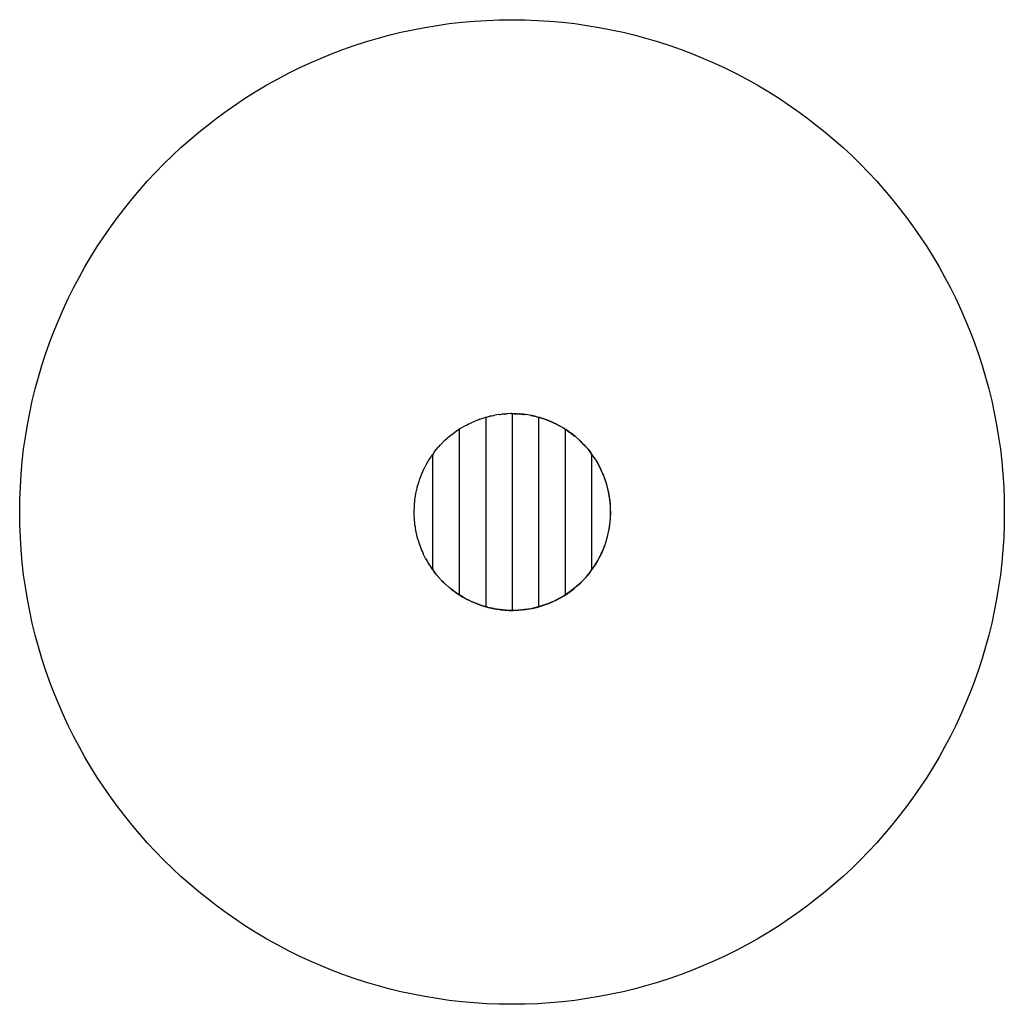
# Model space of a CAD drawing. Units: inches. Extents: x 4 to 504, y -2 to 499.
import ezdxf

# ---------------------------------------------------------------- set-up
doc = ezdxf.new("R2010")
doc.units = ezdxf.units.IN
doc.header["$MEASUREMENT"] = 0
doc.layers.add('VP-EQ', color=7, linetype='Continuous', true_color=0x8a3492)

# ---------------------------------------------------------------- blocks, each defined once
blk = doc.blocks.new('1369')
at = {"color": 7}
for p, q in [((-24.22, 53.86), (-21.34, 55.11)), ((-21.34, 55.11), (-20.25, 55.5)), ((-20.25, 55.5), (-19.42, 55.8)), ((-19.83, 55.66), (-20.25, 55.5)), ((-19.42, 55.8), (-19.83, 55.66)), ((-19.42, 55.8), (-18.38, 56.17)), ((-18.38, 56.17), (-16.73, 56.65)), ((-16.13, 56.82), (-16.73, 56.65)), ((-16.73, 56.65), (-16.73, 56.65)), ((-16.73, 56.65), (-16.58, 56.65)), ((-16.58, 56.65), (-16.47, 56.57)), ((-16.47, 56.57), (-16.43, 56.43)), ((-16.43, 56.43), (-16.39, 56.59)), ((-16.43, 56.43), (-16.43, -39.19)), ((-16.39, 56.59), (-16.28, 56.74)), ((-16.28, 56.74), (-16.13, 56.82)), ((-16.13, 56.83), (-15.37, 57.05)), ((-16.13, 56.82), (-16.13, 56.83)), ((-15.37, 57.05), (-14.34, 57.28)), ((-14.34, 57.28), (-13.28, 57.52)), ((-13.8, 57.41), (-14.34, 57.28)), ((-13.28, 57.52), (-13.8, 57.41)), ((-13.28, 57.52), (-12.3, 57.73)), ((-12.3, 57.73), (-11.79, 57.81)), ((-11.75, 57.82), (-11.79, 57.81)), ((-9.68, 58.15), (-11.75, 57.82)), ((-9.65, 58.15), (-9.68, 58.15)), ((-9.65, 58.15), (-9.2, 58.22)), ((-9.2, 58.22), (-8.26, 58.31)), ((-8.26, 58.31), (-6.96, 58.44)), ((-7.6, 58.39), (-8.26, 58.31)), ((-6.96, 58.44), (-7.6, 58.39)), ((-6.96, 58.44), (-6.07, 58.52)), ((-6.07, 58.52), (-5.61, 58.53)), ((-5.51, 58.54), (-5.61, 58.53)), ((-3.42, 58.61), (-5.51, 58.54)), ((-3.33, 58.61), (-3.42, 58.61)), ((-3.33, 58.61), (-3.23, 58.61)), ((-3.23, 58.61), (-3.21, 58.61)), ((-2.67, 58.6), (-3.21, 58.61)), ((-3.21, 58.61), (-3.08, 58.57)), ((-3.08, 58.57), (-2.97, 58.47)), ((-2.97, 58.47), (-2.93, 58.32)), ((-2.89, 58.47), (-2.93, 58.32)), ((-2.93, 58.32), (-2.93, -41.08)), ((-2.89, 58.47), (-2.78, 58.57)), ((-2.67, 58.6), (-2.78, 58.57)), ((-2.63, 58.61), (-2.67, 58.6)), ((-2.63, 58.61), (-2.11, 58.59)), ((-1.32, 58.58), (-2.11, 58.59)), ((-2.11, 58.59), (-0.56, 58.54)), ((-0.56, 58.54), (-1.32, 58.58)), ((-0.56, 58.54), (0.21, 58.52)), ((0.21, 58.52), (0.6, 58.48)), ((0.77, 58.47), (0.6, 58.48)), ((0.6, 58.48), (3, 58.26)), ((2.85, 58.28), (0.77, 58.47)), ((3, 58.26), (2.85, 58.28)), ((3, 58.26), (3.34, 58.22)), ((4.02, 58.12), (3.34, 58.22)), ((4.93, 57.99), (4.02, 58.12)), ((5.8, 57.83), (4.02, 58.12)), ((5.8, 57.83), (4.93, 57.99)), ((6.44, 57.73), (5.8, 57.83)), ((6.44, 57.73), (6.76, 57.66)), ((6.99, 57.62), (6.76, 57.66)), ((6.76, 57.66), (9.24, 57.11)), ((9.03, 57.16), (6.99, 57.62)), ((9.24, 57.11), (9.03, 57.16)), ((9.24, 57.11), (9.5, 57.05)), ((9.5, 57.05), (10.04, 56.89)), ((11.06, 56.62), (10.04, 56.89)), ((10.04, 56.89), (10.27, 56.83)), ((10.27, 56.83), (10.42, 56.74)), ((10.42, 56.74), (10.53, 56.59)), ((10.53, 56.59), (10.57, 56.43)), ((10.57, 56.43), (10.61, 56.57)), ((10.57, -39.19), (10.57, 56.43)), ((10.61, 56.57), (10.72, 56.65)), ((10.72, 56.65), (10.87, 56.65)), ((10.87, 56.65), (12.02, 56.32)), ((12.02, 56.32), (11.06, 56.62)), ((12.02, 56.32), (12.52, 56.17)), ((12.52, 56.17), (12.77, 56.08)), ((13.05, 55.99), (12.77, 56.08)), ((12.77, 56.08), (15.28, 55.18)), ((15.02, 55.28), (13.05, 55.99)), ((15.28, 55.18), (15.02, 55.28)), ((15.28, 55.18), (15.48, 55.11)), ((15.48, 55.11), (15.87, 54.94)), ((-31.23, 49.81), (-30.77, 50.12)), ((-30.77, 50.12), (-31, 49.97)), ((-30.77, 50.12), (-30.23, 50.49)), ((-30.17, 50.51), (-30.23, 50.49)), ((-29.63, 50.87), (-30.17, 50.51)), ((-30.08, 50.54), (-30.17, 50.51)), ((-29.97, 50.49), (-30.08, 50.54)), ((-29.93, 50.33), (-29.97, 50.49)), ((-29.93, 50.33), (-29.93, 50.21)), ((-29.92, 50.29), (-29.93, 50.21)), ((-29.93, 50.21), (-29.93, -32.87)), ((-29.91, 50.37), (-29.92, 50.29)), ((-29.89, 50.44), (-29.91, 50.37)), ((-29.86, 50.52), (-29.89, 50.44)), ((-29.83, 50.59), (-29.86, 50.52)), ((-29.79, 50.66), (-29.83, 50.59)), ((-29.75, 50.72), (-29.79, 50.66)), ((-29.7, 50.79), (-29.75, 50.72)), ((-29.65, 50.85), (-29.7, 50.79)), ((-29.63, 50.87), (-29.65, 50.85)), ((-29.59, 50.9), (-29.63, 50.87)), ((-29.53, 50.95), (-29.59, 50.9)), ((-29.46, 50.99), (-29.53, 50.95)), ((-29.46, 50.99), (-27.02, 52.43)), ((-27.02, 52.43), (-25.91, 53)), ((-25.91, 53), (-25.28, 53.32)), ((-25.59, 53.17), (-25.91, 53)), ((-25.28, 53.32), (-25.59, 53.17)), ((-25.28, 53.32), (-24.22, 53.86)), ((16.96, 54.49), (15.87, 54.94)), ((15.87, 54.94), (18, 54.01)), ((18, 54.01), (16.96, 54.49)), ((18, 54.01), (18.36, 53.86)), ((18.36, 53.86), (18.54, 53.77)), ((18.87, 53.62), (18.54, 53.77)), ((18.54, 53.77), (21.03, 52.5)), ((20.73, 52.67), (18.87, 53.62)), ((21.03, 52.5), (20.73, 52.67)), ((21.03, 52.5), (21.16, 52.43)), ((21.16, 52.43), (21.41, 52.29)), ((22.56, 51.64), (21.41, 52.29)), ((21.41, 52.29), (23.55, 51.02)), ((23.55, 51.02), (22.56, 51.64)), ((23.63, 50.97), (23.55, 51.02)), ((23.7, 50.91), (23.63, 50.97)), ((24.34, 50.53), (23.63, 50.97)), ((23.77, 50.85), (23.7, 50.91)), ((23.83, 50.78), (23.77, 50.85)), ((23.88, 50.71), (23.83, 50.78)), ((23.93, 50.63), (23.88, 50.71)), ((23.97, 50.55), (23.93, 50.63)), ((24.01, 50.47), (23.97, 50.55)), ((24.03, 50.38), (24.01, 50.47)), ((24.05, 50.29), (24.03, 50.38)), ((24.07, 50.2), (24.05, 50.29)), ((24.11, 50.49), (24.07, 50.33)), ((24.07, 50.2), (24.07, 50.33)), ((24.07, 50.11), (24.07, 50.2)), ((24.07, -32.97), (24.07, 50.11)), ((24.22, 50.54), (24.11, 50.49)), ((24.22, 50.54), (24.37, 50.49)), ((26.07, 49.36), (24.34, 50.53)), ((24.37, 50.49), (26.39, 49.11)), ((-39.38, 42.85), (-37.16, 45.07)), ((-37.16, 45.07), (-36.12, 45.98)), ((-36.12, 45.98), (-35.8, 46.26)), ((-35.96, 46.13), (-36.12, 45.98)), ((-35.8, 46.26), (-35.96, 46.13)), ((-35.8, 46.26), (-34.8, 47.14)), ((-34.8, 47.14), (-32.32, 49.07)), ((-32.32, 49.07), (-31.23, 49.81)), ((-31, 49.97), (-31.23, 49.81)), ((26.39, 49.11), (26.07, 49.36)), ((26.39, 49.11), (26.46, 49.07)), ((26.46, 49.07), (26.58, 48.97)), ((27.75, 48.11), (26.58, 48.97)), ((26.58, 48.97), (28.84, 47.22)), ((28.84, 47.22), (27.75, 48.11)), ((28.84, 47.22), (28.94, 47.14)), ((28.94, 47.14), (28.99, 47.1)), ((29.38, 46.79), (28.99, 47.1)), ((28.99, 47.1), (31.29, 45.08)), ((30.95, 45.4), (29.38, 46.79)), ((31.29, 45.08), (30.95, 45.4)), ((31.29, 45.08), (31.3, 45.07)), ((31.3, 45.07), (31.32, 45.05)), ((32.46, 43.95), (31.32, 45.05)), ((31.32, 45.05), (33.51, 42.85)), ((-42.6, 39.02), (-41.46, 40.49)), ((-41.46, 40.49), (-40.52, 41.56)), ((-40.4, 41.69), (-40.52, 41.56)), ((-40.29, 41.81), (-40.4, 41.69)), ((-40.29, 41.81), (-39.38, 42.85)), ((33.51, 42.85), (32.46, 43.95)), ((33.51, 42.85), (33.52, 42.85)), ((33.52, 42.85), (33.52, 42.84)), ((33.91, 42.44), (33.52, 42.84)), ((33.52, 42.84), (35.59, 40.49)), ((35.29, 40.87), (33.91, 42.44)), ((35.59, 40.49), (35.29, 40.87)), ((35.59, 40.49), (37, 38.68)), ((36.61, 39.24), (35.59, 40.49)), ((-45.15, 35.41), (-46.75, 32.71)), ((-44.33, 36.61), (-45.15, 35.41)), ((-44.25, 36.73), (-44.33, 36.61)), ((-44.18, 36.84), (-44.25, 36.73)), ((-43.73, 37.49), (-44.18, 36.84)), ((-43.66, 37.57), (-43.73, 37.49)), ((-43.04, 38.44), (-43.66, 37.57)), ((-43.58, 37.64), (-43.66, 37.57)), ((-43.58, 37.64), (-43.47, 37.61)), ((-43.43, 37.4), (-43.47, 37.61)), ((-43.43, 36.93), (-43.43, 37.4)), ((-43.41, 37.11), (-43.43, 36.93)), ((-43.43, 36.93), (-43.43, -19.37)), ((-43.38, 37.3), (-43.41, 37.11)), ((-43.34, 37.49), (-43.38, 37.3)), ((-43.29, 37.67), (-43.34, 37.49)), ((-43.23, 37.85), (-43.29, 37.67)), ((-43.16, 38.03), (-43.23, 37.85)), ((-43.09, 38.2), (-43.16, 38.03)), ((-43.01, 38.38), (-43.09, 38.2)), ((-42.74, 38.83), (-43.04, 38.44)), ((-42.92, 38.54), (-43.01, 38.38)), ((-42.82, 38.7), (-42.92, 38.54)), ((-42.74, 38.83), (-42.82, 38.7)), ((-42.71, 38.86), (-42.74, 38.83)), ((-42.6, 39.02), (-42.71, 38.86)), ((37.86, 37.56), (36.61, 39.24)), ((37.09, 38.52), (37, 38.68)), ((37.17, 38.36), (37.09, 38.52)), ((37.25, 38.19), (37.17, 38.36)), ((37.31, 38.03), (37.25, 38.19)), ((37.37, 37.85), (37.31, 38.03)), ((37.42, 37.68), (37.37, 37.85)), ((37.47, 37.51), (37.42, 37.68)), ((37.5, 37.33), (37.47, 37.51)), ((37.53, 37.15), (37.5, 37.33)), ((37.55, 36.97), (37.53, 37.15)), ((37.57, 36.79), (37.55, 36.97)), ((37.61, 37.61), (37.57, 37.4)), ((37.57, 37.4), (37.57, 36.79)), ((37.57, 36.61), (37.57, 36.79)), ((37.57, -19.69), (37.57, 36.61)), ((37.72, 37.64), (37.61, 37.61)), ((37.87, 37.49), (37.72, 37.64)), ((39.03, 35.83), (37.86, 37.56)), ((39.29, 35.41), (37.87, 37.49)), ((39.29, 35.41), (39.03, 35.83)), ((40.88, 32.71), (39.29, 35.41)), ((40.14, 34.05), (39.29, 35.41)), ((-47.51, 31.21), (-48.17, 29.91)), ((-47.45, 31.33), (-47.51, 31.21)), ((-47.4, 31.43), (-47.45, 31.33)), ((-46.75, 32.71), (-47.4, 31.43)), ((41.16, 32.22), (40.14, 34.05)), ((42.31, 29.91), (40.88, 32.71)), ((42.11, 30.36), (41.16, 32.22)), ((42.98, 28.45), (42.11, 30.36)), ((-49.99, 25.44), (-50.48, 24.07)), ((-49.95, 25.56), (-49.99, 25.44)), ((-49.9, 25.68), (-49.95, 25.56)), ((-49.42, 27.03), (-49.9, 25.68)), ((-48.17, 29.91), (-49.42, 27.03)), ((43.56, 27.03), (42.31, 29.91)), ((43.77, 26.51), (42.98, 28.45)), ((44.62, 24.07), (43.56, 27.03)), ((44.48, 24.54), (43.77, 26.51)), ((-51.36, 21.05), (-51.67, 19.67)), ((-50.48, 24.07), (-51.36, 21.05)), ((45.11, 22.54), (44.48, 24.54)), ((45.5, 21.05), (44.62, 24.07)), ((45.65, 20.52), (45.11, 22.54)), ((46.18, 17.99), (45.5, 21.05)), ((46.11, 18.48), (45.65, 20.52)), ((-52.05, 17.99), (-52.54, 14.89)), ((-51.73, 19.39), (-52.05, 17.99)), ((-51.7, 19.53), (-51.73, 19.39)), ((-51.67, 19.67), (-51.7, 19.53)), ((46.48, 16.41), (46.11, 18.48)), ((46.67, 14.89), (46.18, 17.99)), ((46.76, 14.34), (46.48, 16.41)), ((-52.83, 11.76), (-52.93, 8.62)), ((-52.7, 13.15), (-52.83, 11.76)), ((-52.69, 13.33), (-52.7, 13.15)), ((-52.67, 13.51), (-52.69, 13.33)), ((-52.54, 14.89), (-52.67, 13.51)), ((46.97, 11.76), (46.67, 14.89)), ((46.96, 12.25), (46.76, 14.34)), ((47.07, 10.16), (46.96, 12.25)), ((47.07, 8.62), (46.97, 11.76)), ((47.09, 8.07), (47.07, 10.16)), ((-52.93, 8.62), (-52.89, 7.28)), ((-52.89, 7.28), (-52.89, 7.06)), ((-52.89, 7.28), (-52.87, 6.82)), ((-52.89, 7.06), (-52.87, 6.82)), ((-52.87, 6.82), (-52.83, 5.48)), ((-52.83, 5.48), (-52.54, 2.35)), ((46.67, 2.35), (46.97, 5.48)), ((46.87, 3.89), (47.02, 5.98)), ((46.97, 5.48), (47.07, 8.62)), ((47.02, 5.98), (47.09, 8.07)), ((-52.54, 2.35), (-52.34, 1.09)), ((-52.34, 1.09), (-52.3, 0.81)), ((-52.34, 1.09), (-52.24, 0.51)), ((-52.3, 0.81), (-52.24, 0.51)), ((-52.24, 0.51), (-52.05, -0.75)), ((46.18, -0.75), (46.67, 2.35)), ((46.3, -0.26), (46.62, 1.81)), ((46.62, 1.81), (46.87, 3.89)), ((-52.05, -0.75), (-51.36, -3.82)), ((-51.36, -3.82), (-51.03, -4.97)), ((-51.03, -4.97), (-50.93, -5.32)), ((-51.03, -4.97), (-50.82, -5.69)), ((44.62, -6.83), (45.5, -3.82)), ((44.8, -6.36), (45.38, -4.35)), ((45.38, -4.35), (45.88, -2.31)), ((45.5, -3.82), (46.18, -0.75)), ((45.88, -2.31), (46.3, -0.26)), ((-50.93, -5.32), (-50.82, -5.69)), ((-50.82, -5.69), (-50.48, -6.83)), ((-50.48, -6.83), (-49.42, -9.79)), ((-49.42, -9.79), (-48.98, -10.81)), ((42.31, -12.67), (43.56, -9.79)), ((43.38, -10.3), (44.13, -8.34)), ((43.56, -9.79), (44.62, -6.83)), ((44.13, -8.34), (44.8, -6.36)), ((-48.98, -10.81), (-48.81, -11.23)), ((-48.98, -10.81), (-48.61, -11.66)), ((-48.81, -11.23), (-48.61, -11.66)), ((-48.61, -11.66), (-48.17, -12.67)), ((-46.98, -15), (-48.17, -12.67)), ((-46.98, -15), (-46.98, -15.01)), ((-46.98, -15.01), (-46.75, -15.47)), ((40.64, -15.95), (41.63, -14.1)), ((40.88, -15.47), (42.31, -12.67)), ((41.63, -14.1), (42.54, -12.22)), ((42.54, -12.22), (43.38, -10.3)), ((-46.75, -15.47), (-46.23, -16.34)), ((-46.23, -16.34), (-45.96, -16.83)), ((-46.23, -16.34), (-45.65, -17.32)), ((-45.96, -16.83), (-45.65, -17.32)), ((-45.65, -17.32), (-45.15, -18.17)), ((-45.15, -18.17), (-44.88, -18.57)), ((-44.88, -18.57), (-44.85, -18.61)), ((-44.85, -18.61), (-43.73, -20.26)), ((-43.43, -19.37), (-43.43, -19.55)), ((-43.43, -19.55), (-43.41, -19.73)), ((-43.43, -20.16), (-43.43, -19.55)), ((-43.41, -19.73), (-43.39, -19.91)), ((-43.39, -19.91), (-43.37, -20.09)), ((37.22, -21.22), (38.43, -19.51)), ((37.51, -20.06), (37.55, -19.88)), ((37.55, -19.88), (37.57, -19.69)), ((37.57, -19.69), (37.57, -20.16)), ((37.87, -20.26), (39.29, -18.17)), ((38.43, -19.51), (39.57, -17.75)), ((39.29, -18.17), (40.88, -15.47)), ((39.57, -17.75), (40.64, -15.95)), ((-43.73, -20.26), (-43.58, -20.41)), ((-43.73, -20.26), (-43.68, -20.34)), ((-43.68, -20.34), (-42.87, -21.43)), ((-43.58, -20.41), (-43.47, -20.37)), ((-43.47, -20.37), (-43.43, -20.16)), ((-43.37, -20.09), (-43.33, -20.27)), ((-43.33, -20.27), (-43.29, -20.44)), ((-43.29, -20.44), (-43.23, -20.62)), ((-43.23, -20.62), (-43.18, -20.79)), ((-43.18, -20.79), (-43.11, -20.96)), ((-43.11, -20.96), (-43.03, -21.12)), ((-43.03, -21.12), (-42.95, -21.28)), ((-42.95, -21.28), (-42.87, -21.43)), ((-42.87, -21.43), (-42.86, -21.44)), ((-42.83, -21.48), (-42.86, -21.44)), ((-42.83, -21.48), (-42.43, -22.02)), ((-41.99, -22.56), (-42.83, -21.48)), ((-42.43, -22.02), (-41.99, -22.56)), ((-41.46, -23.25), (-41.99, -22.56)), ((-41.17, -23.57), (-41.46, -23.25)), ((-41.17, -23.57), (-41.11, -23.65)), ((-41.11, -23.65), (-39.73, -25.22)), ((33.17, -26.01), (34.58, -24.47)), ((35.59, -23.25), (33.52, -25.61)), ((34.58, -24.47), (35.94, -22.87)), ((36.74, -21.78), (35.59, -23.25)), ((35.94, -22.87), (37.22, -21.22)), ((36.74, -21.78), (36.85, -21.62)), ((36.85, -21.62), (36.96, -21.47)), ((36.96, -21.47), (37.06, -21.3)), ((37.06, -21.3), (37.15, -21.14)), ((37.15, -21.14), (37.23, -20.97)), ((37.23, -20.97), (37.3, -20.79)), ((37.3, -20.79), (37.37, -20.61)), ((37.37, -20.61), (37.43, -20.43)), ((37.43, -20.43), (37.47, -20.25)), ((37.47, -20.25), (37.51, -20.06)), ((37.57, -20.16), (37.61, -20.37)), ((37.72, -20.41), (37.61, -20.37)), ((37.72, -20.41), (37.87, -20.26)), ((-39.73, -25.22), (-39.64, -25.31)), ((-39.38, -25.61), (-39.64, -25.31)), ((-38.83, -26.16), (-39.38, -25.61)), ((-38.83, -26.16), (-38.28, -26.73)), ((-37.69, -27.3), (-38.83, -26.16)), ((-38.28, -26.73), (-37.69, -27.3)), ((-37.16, -27.83), (-37.69, -27.3)), ((-36.88, -28.07), (-37.16, -27.83)), ((-36.88, -28.07), (-36.77, -28.18)), ((-35.06, -29.68), (-36.88, -28.07)), ((-36.77, -28.18), (-35.2, -29.57)), ((-35.2, -29.57), (-35.06, -29.68)), ((-34.8, -29.91), (-35.06, -29.68)), ((-34.28, -30.31), (-34.8, -29.91)), ((28.94, -29.91), (26.46, -31.83)), ((28.54, -30.26), (30.14, -28.91)), ((31.3, -27.83), (28.94, -29.91)), ((30.14, -28.91), (31.68, -27.49)), ((33.52, -25.61), (31.3, -27.83)), ((31.68, -27.49), (33.17, -26.01)), ((-34.28, -30.31), (-33.57, -30.89)), ((-32.81, -31.45), (-34.28, -30.31)), ((-33.57, -30.89), (-32.81, -31.45)), ((-32.32, -31.83), (-32.81, -31.45)), ((-32.07, -32), (-32.32, -31.83)), ((-32.07, -32), (-31.89, -32.14)), ((-30.23, -33.25), (-32.07, -32)), ((-31.89, -32.14), (-30.16, -33.31)), ((-30.08, -33.3), (-30.23, -33.25)), ((-30.16, -33.31), (-29.5, -33.72)), ((-30.08, -33.3), (-29.97, -33.25)), ((-29.97, -33.25), (-29.93, -33.09)), ((-29.93, -32.87), (-29.93, -32.96)), ((-29.93, -32.96), (-29.92, -33.05)), ((-29.93, -32.96), (-29.93, -33.09)), ((-29.92, -33.05), (-29.9, -33.14)), ((-29.9, -33.14), (-29.87, -33.23)), ((-29.87, -33.23), (-29.83, -33.31)), ((-29.83, -33.31), (-29.79, -33.39)), ((-29.79, -33.39), (-29.74, -33.47)), ((-29.74, -33.47), (-29.69, -33.54)), ((-29.69, -33.54), (-29.63, -33.61)), ((-29.63, -33.61), (-29.56, -33.67)), ((-29.56, -33.67), (-29.5, -33.72)), ((-29.5, -33.72), (-29.49, -33.73)), ((-29.49, -33.73), (-29.41, -33.78)), ((-29.26, -33.87), (-29.41, -33.78)), ((-29.26, -33.87), (-28.38, -34.42)), ((-27.44, -34.95), (-29.26, -33.87)), ((-28.38, -34.42), (-27.44, -34.95)), ((-27.02, -35.2), (-27.44, -34.95)), ((19.77, -35.95), (21.62, -34.96)), ((23.6, -33.75), (21.16, -35.2)), ((21.62, -34.96), (23.42, -33.89)), ((23.42, -33.89), (25.18, -32.75)), ((23.6, -33.75), (23.67, -33.71)), ((23.67, -33.71), (23.73, -33.66)), ((23.73, -33.66), (23.79, -33.61)), ((23.79, -33.61), (23.84, -33.55)), ((23.84, -33.55), (23.89, -33.49)), ((23.89, -33.49), (23.93, -33.42)), ((23.93, -33.42), (23.97, -33.35)), ((23.97, -33.35), (24, -33.28)), ((24, -33.28), (24.03, -33.2)), ((24.03, -33.2), (24.05, -33.13)), ((24.05, -33.13), (24.06, -33.05)), ((24.06, -33.05), (24.07, -32.97)), ((24.07, -33.09), (24.07, -32.97)), ((24.07, -33.09), (24.11, -33.25)), ((24.11, -33.25), (24.22, -33.3)), ((24.22, -33.3), (24.37, -33.25)), ((26.46, -31.83), (24.37, -33.25)), ((25.18, -32.75), (26.89, -31.54)), ((26.89, -31.54), (28.54, -30.26)), ((-26.81, -35.3), (-27.02, -35.2)), ((-26.81, -35.3), (-26.55, -35.45)), ((-24.4, -36.53), (-26.81, -35.3)), ((-26.55, -35.45), (-24.69, -36.4)), ((-24.69, -36.4), (-24.4, -36.53)), ((-24.22, -36.62), (-24.4, -36.53)), ((-23.85, -36.78), (-24.22, -36.62)), ((-23.85, -36.78), (-22.78, -37.27)), ((-21.66, -37.73), (-23.85, -36.78)), ((-22.78, -37.27), (-21.66, -37.73)), ((-21.34, -37.87), (-21.66, -37.73)), ((-21.18, -37.93), (-21.34, -37.87)), ((-21.18, -37.93), (-20.85, -38.06)), ((-18.51, -38.89), (-21.18, -37.93)), ((-20.85, -38.06), (-18.88, -38.77)), ((-18.88, -38.77), (-18.51, -38.89)), ((-18.38, -38.93), (-18.51, -38.89)), ((-18.12, -39.01), (-18.38, -38.93)), ((-18.12, -39.01), (-16.88, -39.4)), ((-16.73, -39.41), (-18.12, -39.01)), ((-16.88, -39.4), (-15.57, -39.75)), ((-16.58, -39.41), (-16.73, -39.41)), ((-16.47, -39.33), (-16.58, -39.41)), ((-16.43, -39.19), (-16.47, -39.33)), ((-16.43, -39.19), (-16.39, -39.36)), ((-16.39, -39.36), (-16.28, -39.5)), ((-16.28, -39.5), (-16.13, -39.59)), ((-15.57, -39.75), (-16.13, -39.59)), ((-15.37, -39.81), (-15.57, -39.75)), ((-15.26, -39.83), (-15.37, -39.81)), ((-15.26, -39.83), (-14.85, -39.94)), ((-12.37, -40.48), (-15.26, -39.83)), ((-14.85, -39.94), (-12.81, -40.4)), ((9.5, -39.81), (6.44, -40.5)), ((7.98, -40.19), (10.01, -39.69)), ((10.27, -39.59), (9.5, -39.81)), ((10.01, -39.69), (12.02, -39.11)), ((10.42, -39.5), (10.27, -39.59)), ((10.53, -39.36), (10.42, -39.5)), ((10.57, -39.19), (10.53, -39.36)), ((10.61, -39.33), (10.57, -39.19)), ((10.72, -39.41), (10.61, -39.33)), ((10.87, -39.41), (10.72, -39.41)), ((12.52, -38.93), (10.87, -39.41)), ((12.02, -39.11), (14.01, -38.44)), ((15.48, -37.87), (12.52, -38.93)), ((14.01, -38.44), (15.97, -37.69)), ((18.36, -36.62), (15.48, -37.87)), ((15.97, -37.69), (17.89, -36.86)), ((17.89, -36.86), (19.77, -35.95)), ((21.16, -35.2), (18.36, -36.62)), ((-12.81, -40.4), (-12.37, -40.48)), ((-12.3, -40.5), (-12.37, -40.48)), ((-12.16, -40.52), (-12.3, -40.5)), ((-12.16, -40.52), (-10.75, -40.77)), ((-9.28, -40.97), (-12.16, -40.52)), ((-10.75, -40.77), (-9.28, -40.97)), ((-9.2, -40.99), (-9.28, -40.97)), ((-9.16, -40.99), (-9.2, -40.99)), ((-9.16, -40.99), (-8.67, -41.06)), ((-6.08, -41.28), (-9.16, -40.99)), ((-8.67, -41.06), (-6.59, -41.25)), ((-6.59, -41.25), (-6.08, -41.28)), ((-6.07, -41.28), (-6.08, -41.28)), ((-6.05, -41.28), (-6.07, -41.28)), ((-6.05, -41.28), (-4.5, -41.36)), ((-3.23, -41.37), (-6.05, -41.28)), ((-4.5, -41.36), (-2.4, -41.39)), ((-3.08, -41.34), (-3.23, -41.37)), ((-2.97, -41.23), (-3.08, -41.34)), ((-2.93, -41.08), (-2.97, -41.23)), ((-2.93, -41.08), (-2.89, -41.23)), ((-2.89, -41.23), (-2.78, -41.34)), ((-2.78, -41.34), (-2.63, -41.37)), ((0.21, -41.28), (-2.63, -41.37)), ((-2.4, -41.39), (-0.31, -41.32)), ((-0.31, -41.32), (0.21, -41.28)), ((3.34, -40.99), (0.21, -41.28)), ((0.21, -41.28), (1.78, -41.17)), ((1.78, -41.17), (3.34, -40.99)), ((6.44, -40.5), (3.34, -40.99)), ((3.34, -40.99), (3.86, -40.93)), ((3.86, -40.93), (5.93, -40.6)), ((5.93, -40.6), (7.98, -40.19))]:
    blk.add_line(p, q, dxfattribs=at)

msp = doc.modelspace()

# ---------------------------------------------------------------- linework, layer by layer
at = {"layer": 'VP-EQ', "color": 7}
msp.add_circle((254.19, 248.37), 250.2, dxfattribs=at)

# ---------------------------------------------------------------- block references
at = {"layer": 'VP-EQ'}
msp.add_blockref('1369', (257.25, 239.74), dxfattribs=at)

doc.saveas('drawing.dxf')
